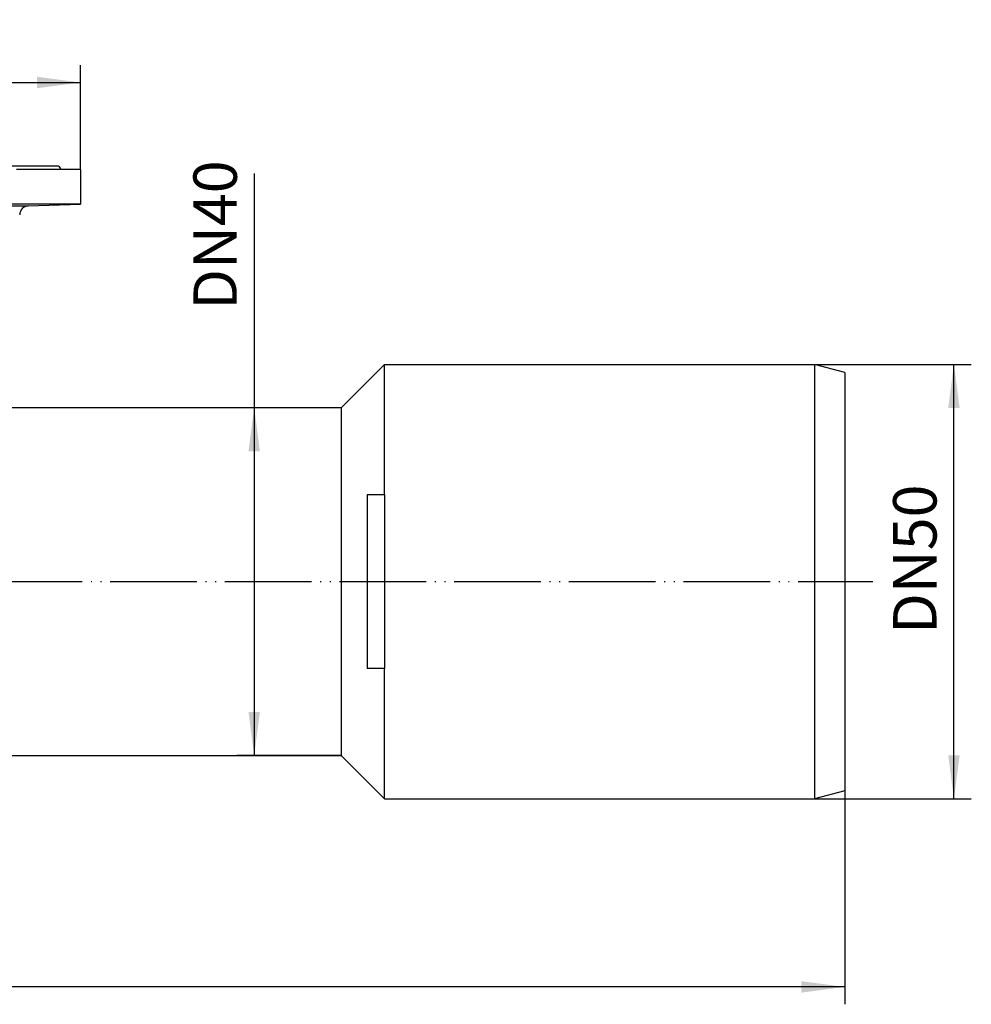
# Model space of a CAD drawing. Units: inches. Extents: x -116 to 203, y -343 to 13.
# Drawn here: x 93 to 203, y -102 to 11 of the extents above; entities that cross this region are included whole.
import ezdxf

# ---------------------------------------------------------------- set-up
doc = ezdxf.new("R2010")
doc.units = ezdxf.units.IN
doc.linetypes.add('PHANTOM', pattern=[13, 10, -1, 0, -1, 0, -1])
doc.layers.add('1', color=7, linetype='Continuous')
doc.styles.add('CONVERTER_11', font='txt.shx', dxfattribs={"width": 0.9})
doc.dimstyles.new('ME10_DIM_10', dxfattribs={"dimtxt": 5, "dimasz": 5, "dimexe": 2, "dimexo": 0, "dimgap": 2, "dimtad": 1, "dimdsep": 46, "dimtxsty": 'CONVERTER_11', "dimsah": 1, "dimcen": 0.09, "dimclrd": 4, "dimclre": 4, "dimclrt": 1, "dimadec": 0, "dimazin": 0, "dimtfac": 1, "dimtdec": 4, "dimtmove": 0, "dimatfit": 3, "dimfxl": 1, "dimtolj": 1, "dimtzin": 0, "dimarcsym": 0})
doc.dimstyles.new('ME10_DIM_11', dxfattribs={"dimtxt": 5, "dimasz": 5, "dimexe": 2, "dimexo": 0, "dimgap": 2, "dimtad": 1, "dimdsep": 46, "dimtxsty": 'CONVERTER_11', "dimsah": 1, "dimcen": 0.09, "dimclrd": 4, "dimclre": 4, "dimclrt": 1, "dimadec": 0, "dimazin": 0, "dimtfac": 1, "dimtdec": 4, "dimtmove": 0, "dimatfit": 3, "dimfxl": 1, "dimtolj": 1, "dimtzin": 0, "dimarcsym": 0})
doc.dimstyles.new('ME10_DIM_12', dxfattribs={"dimtxt": 5, "dimasz": 5, "dimexe": 2, "dimexo": 0, "dimgap": 2, "dimtad": 1, "dimdsep": 46, "dimtxsty": 'CONVERTER_11', "dimsah": 1, "dimcen": 0.09, "dimclrd": 4, "dimclre": 4, "dimclrt": 1, "dimadec": 0, "dimazin": 0, "dimtfac": 1, "dimtdec": 4, "dimtmove": 0, "dimatfit": 3, "dimfxl": 1, "dimtolj": 1, "dimtzin": 0, "dimarcsym": 0})
doc.dimstyles.new('ME10_DIM_13', dxfattribs={"dimtxt": 5, "dimasz": 5, "dimexe": 2, "dimexo": 0, "dimgap": 2, "dimtad": 1, "dimdsep": 46, "dimtxsty": 'CONVERTER_11', "dimsah": 1, "dimcen": 0.09, "dimclrd": 4, "dimclre": 4, "dimclrt": 1, "dimadec": 0, "dimazin": 0, "dimtfac": 1, "dimtdec": 4, "dimtmove": 0, "dimatfit": 3, "dimfxl": 1, "dimtolj": 1, "dimtzin": 0, "dimarcsym": 0})

# ---------------------------------------------------------------- blocks, each defined once
blk = doc.blocks.new('*D3')
at = {"layer": '1', "color": 4, "linetype": 'Continuous'}
for p, q in [((184.5, -28.45), (202.56, -28.45)), ((200.56, -78.45), (200.56, -28.45)), ((184.5, -78.45), (202.56, -78.45))]:
    blk.add_line(p, q, dxfattribs=at)
at = {"layer": '1', "color": 4}
for points in [[(201.22, -33.45), (199.91, -33.45), (200.56, -28.45)], [(199.91, -73.45), (201.22, -73.45), (200.56, -78.45)]]:
    blk.add_solid(points, dxfattribs=at)
at = {"layer": '1', "color": 1, "insert": (198.56, -59.47), "char_height": 5, "attachment_point": 7, "rotation": 90, "line_spacing_factor": 0.60024, "style": 'CONVERTER_11'}
blk.add_mtext('\\C1;DN\\C1;50', dxfattribs=at)
blk = doc.blocks.new('*D4')
at = {"layer": '1', "color": 4, "linetype": 'Continuous'}
for p, q in [((120, -6.46), (120, -33.45)), ((130, -33.45), (118, -33.45)), ((120, -33.45), (120, -73.45)), ((130, -73.45), (118, -73.45))]:
    blk.add_line(p, q, dxfattribs=at)
at = {"layer": '1', "color": 4}
for points in [[(120.66, -38.45), (119.34, -38.45), (120, -33.45)], [(119.34, -68.45), (120.66, -68.45), (120, -73.45)]]:
    blk.add_solid(points, dxfattribs=at)
at = {"layer": '1', "color": 1, "insert": (118, -22.16), "char_height": 5, "attachment_point": 7, "rotation": 90, "line_spacing_factor": 0.60024, "style": 'CONVERTER_11'}
blk.add_mtext('\\C1;DN\\C1;40', dxfattribs=at)
blk = doc.blocks.new('*D5')
at = {"layer": '1', "color": 4, "linetype": 'Continuous'}
for p, q in [((-100, -6), (-100, 6)), ((100, -6), (100, 6)), ((-100, 4), (100, 4))]:
    blk.add_line(p, q, dxfattribs=at)
at = {"layer": '1', "color": 4}
for points in [[(-95, 4.66), (-95, 3.34), (-100, 4)], [(95, 3.34), (95, 4.66), (100, 4)]]:
    blk.add_solid(points, dxfattribs=at)
at = {"layer": '1', "color": 1, "insert": (7.75, 6), "char_height": 5, "attachment_point": 7, "rotation": 0.0001, "line_spacing_factor": 0.60024, "style": 'CONVERTER_11'}
blk.add_mtext('\\C1;Ø\\C1;200', dxfattribs=at)
blk = doc.blocks.new('*D6')
at = {"layer": '1', "color": 4, "linetype": 'Continuous'}
for p, q in [((-54, -75.65), (-54, -102.1)), ((188, -77.51), (188, -102.1)), ((188, -100.1), (-54, -100.1))]:
    blk.add_line(p, q, dxfattribs=at)
at = {"layer": '1', "color": 4}
for points in [[(-49, -99.44), (-49, -100.76), (-54, -100.1)], [(183, -100.76), (183, -99.44), (188, -100.1)]]:
    blk.add_solid(points, dxfattribs=at)
at = {"layer": '1', "color": 1, "insert": (61, -98.1), "char_height": 5, "attachment_point": 7, "rotation": 0.0001, "line_spacing_factor": 0.60024, "style": 'CONVERTER_11'}
blk.add_mtext('242', dxfattribs=at)
blk = doc.blocks.new('HL_510_Körper_Artikel', base_point=(-519.31, -126.391))
at = {"color": 7, "linetype": 'Continuous'}
for p, q in [((97.5, -5.647), (50.997, -5.647)), ((97.5, -5.647), (97.738, -6)), ((95.188, -6), (92.638, -6)), ((97.738, -6), (95.188, -6)), ((100, -6), (97.738, -6)), ((100, -6), (100, -10.003)), ((100, -10.003), (-100, -10.003)), ((93.965, -10.214), (100, -10.003)), ((-93.965, -10.214), (93.965, -10.214)), ((130, -33.45), (135, -28.45)), ((135, -43.45), (135, -28.45)), ((135, -28.45), (184.5, -28.45)), ((184.5, -28.45), (184.5, -78.45)), ((188, -29.387), (184.5, -28.45)), ((188, -29.387), (188, -77.512)), ((130, -33.45), (63.8, -33.45)), ((130, -33.45), (130, -73.45)), ((133.47, -43.45), (133, -43.45)), ((133, -43.45), (133, -63.45)), ((135, -43.45), (133.47, -43.45)), ((135, -43.45), (135, -63.45)), ((133.47, -63.45), (133, -63.45)), ((135, -63.45), (133.47, -63.45)), ((135, -78.45), (135, -63.45)), ((60.372, -73.45), (130, -73.45)), ((130, -73.45), (135, -78.45)), ((188, -77.512), (184.5, -78.45)), ((135, -78.45), (184.5, -78.45))]:
    blk.add_line(p, q, dxfattribs=at)
blk.add_arc((94, -11.213), 1, 92, 180, dxfattribs=at)
at = {"layer": '1', "color": 2, "linetype": 'PHANTOM'}
blk.add_line((50.611, -53.45), (191.232, -53.45), dxfattribs=at)
at = {"layer": '1'}
dim = blk.add_linear_dim(base=(-100, 4), p1=(100, -6), p2=(-100, -6), dimstyle='ME10_DIM_12', override={"dimpost": 'Ø<>'}, dxfattribs=at)
dim.commit()
dim.dimension.update_dxf_attribs({"geometry": '*D5', "text_midpoint": (18.947, 8.5), "text_rotation": 0.00014})
for p1, p2, distance, dimstyle, picture, middle in [((130, -73.45), (130, -33.45), 10, 'ME10_DIM_11', '*D4', (115.5, -15.707)), ((184.5, -28.45), (184.5, -78.45), 16.064, 'ME10_DIM_10', '*D3', (196.064, -53.017))]:
    dim = blk.add_aligned_dim(p1=p1, p2=p2, distance=distance, dimstyle=dimstyle, override={"dimpost": 'DN<>'}, dxfattribs=at)
    dim.commit()
    dim.dimension.update_dxf_attribs({"geometry": picture, "text_midpoint": middle, "text_rotation": 90})
dim = blk.add_linear_dim(base=(188, -100.1), p1=(-54, -75.65), p2=(188, -77.512), dimstyle='ME10_DIM_13', dxfattribs=at)
dim.commit()
dim.dimension.update_dxf_attribs({"geometry": '*D6', "text_midpoint": (67, -95.6), "text_rotation": 0.00014})

msp = doc.modelspace()

# ---------------------------------------------------------------- block references
msp.add_blockref('HL_510_Körper_Artikel', (-519.31, -126.39))

doc.saveas('drawing.dxf')
